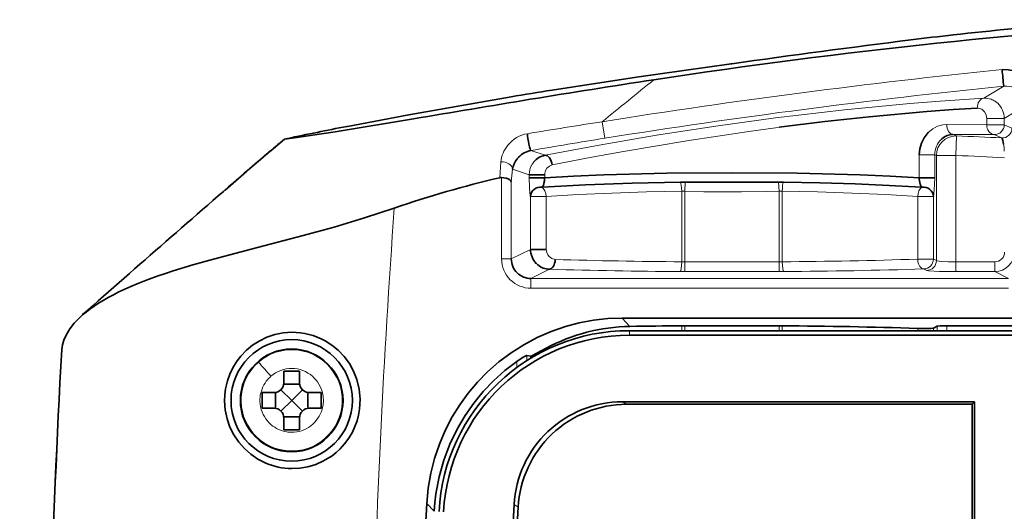
# Model space of a CAD drawing. Extents: x -514 to 1740, y -65 to 1032.
# Drawn here: x 452 to 502, y 558 to 583 of the extents above; entities that cross this region are included whole.
import ezdxf

# ---------------------------------------------------------------- set-up
doc = ezdxf.new("R2010")
doc.units = 0
doc.layers.add('DEFAULT_2', color=8, linetype='Continuous')
doc.styles.add('机械', font='txt', dxfattribs={"width": 0.7, "height": 18})
doc.dimstyles.new('机械', dxfattribs={"dimscale": 0, "dimtxt": 18, "dimasz": 10, "dimexe": 1.25, "dimexo": 0, "dimtad": 1, "dimdsep": 46, "dimtxsty": '机械', "dimcen": 2.5, "dimadec": 0, "dimazin": 0, "dimtfac": 1, "dimtmove": 0, "dimatfit": 3, "dimfxl": 0, "dimtolj": 1, "dimarcsym": 0})

# ---------------------------------------------------------------- blocks, each defined once
blk = doc.blocks.new('*D22')
at = {"layer": 'DEFAULT_2', "color": 0, "lineweight": -2}
for p, q in [((424.32, 551.897), (424.32, 561.897)), ((514.102, 541.897), (423.07, 541.897)), ((424.32, 541.897), (424.32, 536.697)), ((514.102, 536.697), (423.07, 536.697)), ((424.32, 526.697), (424.32, 490.737))]:
    blk.add_line(p, q, dxfattribs=at)
at = {"layer": 'DEFAULT_2', "color": 0}
for points in [[(422.654, 551.897), (425.987, 551.897), (424.32, 541.897)], [(422.654, 526.697), (425.987, 526.697), (424.32, 536.697)]]:
    blk.add_solid(points, dxfattribs=at)
at = {"layer": 'Defpoints', "color": 0}
for p in [(514.102, 541.897), (424.32, 536.697), (514.102, 536.697)]:
    blk.add_point(p, dxfattribs=at)
at = {"layer": 'DEFAULT_2', "color": 0, "insert": (414.695, 503.717), "char_height": 18, "attachment_point": 5, "rotation": 90, "style": '机械'}
blk.add_mtext('\\A1;5.2', dxfattribs=at)

msp = doc.modelspace()

# ---------------------------------------------------------------- linework, layer by layer
at = {"color": 7, "lineweight": 35, "ltscale": 0.000907411}
msp.add_line((487.966, 580.979), (488.002, 580.984), dxfattribs=at)
at = {"color": 7, "lineweight": 13, "ltscale": 0.029633}
msp.add_line((500.872, 579.219), (501.887, 579.83), dxfattribs=at)
at = {"color": 7, "lineweight": 13, "ltscale": 0.0353}
msp.add_line((503.126, 578.921), (501.918, 578.191), dxfattribs=at)
at = {"color": 7, "lineweight": 13, "ltscale": 0.022496}
for p, q in [((501.918, 578.191), (501.018, 578.191)), ((501.918, 577.868), (501.018, 577.868))]:
    msp.add_line(p, q, dxfattribs=at)
at = {"color": 7, "lineweight": 13, "ltscale": 0.008083}
for p, q in [((501.018, 577.868), (501.018, 578.191)), ((501.918, 578.191), (501.918, 577.868))]:
    msp.add_line(p, q, dxfattribs=at)
at = {"color": 7, "lineweight": 35, "ltscale": 0.001008}
msp.add_line((468.315, 577.776), (468.355, 577.784), dxfattribs=at)
at = {"color": 7, "lineweight": 35, "ltscale": 0.000967524}
msp.add_line((468.315, 577.776), (468.353, 577.783), dxfattribs=at)
at = {"color": 7, "lineweight": 13, "ltscale": 0.021327}
msp.add_line((481.369, 578.02), (481.504, 577.178), dxfattribs=at)
at = {"color": 7, "lineweight": 13, "ltscale": 0.004817}
msp.add_line((490.413, 577.742), (490.222, 577.717), dxfattribs=at)
at = {"color": 7, "lineweight": 13, "ltscale": 0.051111}
msp.add_line((498.973, 577.873), (501.018, 577.868), dxfattribs=at)
at = {"color": 7, "lineweight": 13, "ltscale": 0.01071}
msp.add_line((501.918, 577.868), (502.308, 577.69), dxfattribs=at)
at = {"color": 7, "lineweight": 35, "ltscale": 0.022326}
msp.add_line((465.14, 577.133), (464.454, 576.56), dxfattribs=at)
at = {"color": 7, "lineweight": 35, "ltscale": 0.003858}
msp.add_line((465.29, 577.164), (465.139, 577.132), dxfattribs=at)
at = {"color": 7, "lineweight": 13, "ltscale": 0.000879799}
msp.add_line((498.733, 577.155), (498.707, 577.132), dxfattribs=at)
at = {"color": 7, "lineweight": 13, "ltscale": 0.052472}
msp.add_line((501.394, 577.368), (499.295, 577.374), dxfattribs=at)
at = {"color": 7, "lineweight": 13, "ltscale": 0.00507}
msp.add_line((499.295, 577.374), (499.481, 577.294), dxfattribs=at)
at = {"color": 7, "lineweight": 13, "ltscale": 0.024985}
msp.add_line((499.481, 577.294), (499.446, 576.295), dxfattribs=at)
at = {"color": 7, "lineweight": 13, "ltscale": 0.000877465}
msp.add_line((499.446, 577.294), (499.481, 577.294), dxfattribs=at)
at = {"color": 7, "lineweight": 13, "ltscale": 0.010647}
msp.add_line((501.781, 577.192), (501.394, 577.368), dxfattribs=at)
at = {"color": 7, "lineweight": 13, "ltscale": 0.019018}
msp.add_line((477.729, 576.55), (478.45, 576.307), dxfattribs=at)
at = {"color": 7, "lineweight": 13, "ltscale": 0.029218}
for p, q in [((497.569, 575.164), (497.569, 576.333)), ((498.362, 576.333), (498.362, 575.164))]:
    msp.add_line(p, q, dxfattribs=at)
at = {"color": 7, "lineweight": 13, "ltscale": 0.019835}
msp.add_line((498.362, 576.333), (497.569, 576.333), dxfattribs=at)
at = {"color": 7, "lineweight": 13, "ltscale": 0.002394}
msp.add_line((498.45, 576.295), (498.362, 576.333), dxfattribs=at)
at = {"color": 7, "lineweight": 13, "ltscale": 0.134119}
msp.add_line((498.45, 570.93), (498.45, 576.295), dxfattribs=at)
at = {"color": 7, "lineweight": 13, "ltscale": 0.024904}
msp.add_line((499.446, 576.295), (498.45, 576.295), dxfattribs=at)
at = {"color": 7, "lineweight": 13, "ltscale": 0.135613}
msp.add_line((499.446, 576.295), (499.446, 570.87), dxfattribs=at)
at = {"color": 7, "lineweight": 35, "ltscale": 0.005455}
msp.add_line((463.35, 575.619), (463.185, 575.476), dxfattribs=at)
at = {"color": 7, "lineweight": 35, "ltscale": 0.00020771}
msp.add_line((463.35, 575.619), (463.357, 575.624), dxfattribs=at)
at = {"color": 7, "lineweight": 13, "ltscale": 0.020198}
msp.add_line((476.132, 575.161), (476.196, 575.967), dxfattribs=at)
at = {"color": 7, "lineweight": 13, "ltscale": 0.103873}
msp.add_line((476.228, 571.016), (476.228, 575.171), dxfattribs=at)
at = {"color": 7, "lineweight": 13, "ltscale": 0.016177}
msp.add_line((476.787, 575.601), (476.726, 574.957), dxfattribs=at)
at = {"color": 7, "lineweight": 13, "ltscale": 0.022555}
msp.add_line((477.642, 575.313), (476.787, 575.601), dxfattribs=at)
at = {"color": 7, "lineweight": 13, "ltscale": 0.00372}
for p, q in [((477.642, 575.164), (477.642, 575.313)), ((478.435, 575.313), (478.435, 575.164))]:
    msp.add_line(p, q, dxfattribs=at)
at = {"color": 7, "lineweight": 35, "ltscale": 0.019835}
for p, q in [((478.435, 575.313), (477.642, 575.313)), ((478.435, 575.164), (477.642, 575.164)), ((498.362, 575.164), (497.569, 575.164))]:
    msp.add_line(p, q, dxfattribs=at)
at = {"color": 7, "lineweight": 13, "ltscale": 0.098531}
msp.add_line((476.726, 574.957), (476.726, 571.016), dxfattribs=at)
at = {"color": 7, "lineweight": 35, "ltscale": 0.006107}
for p, q in [((485.372, 574.943), (485.616, 574.943)), ((490.387, 574.943), (490.631, 574.943))]:
    msp.add_line(p, q, dxfattribs=at)
at = {"color": 7, "lineweight": 13, "ltscale": 0.011802}
for p, q in [((485.598, 574.47), (485.616, 574.942)), ((490.406, 574.47), (490.387, 574.942))]:
    msp.add_line(p, q, dxfattribs=at)
at = {"color": 7, "lineweight": 13, "ltscale": 0.000640821}
msp.add_line((497.684, 574.675), (497.71, 574.673), dxfattribs=at)
at = {"color": 7, "lineweight": 13, "ltscale": 0.0675}
for p, q in [((477.708, 571.506), (477.708, 574.206)), ((478.512, 574.206), (478.512, 571.506))]:
    msp.add_line(p, q, dxfattribs=at)
at = {"color": 7, "lineweight": 13, "ltscale": 0.020082}
for p, q in [((478.512, 574.206), (477.708, 574.206)), ((498.295, 574.206), (497.492, 574.206))]:
    msp.add_line(p, q, dxfattribs=at)
at = {"color": 7, "lineweight": 13, "ltscale": 0.09006}
for p, q in [((485.432, 570.871), (485.432, 574.474)), ((490.571, 574.474), (490.571, 570.871))]:
    msp.add_line(p, q, dxfattribs=at)
at = {"color": 7, "lineweight": 13, "ltscale": 0.089998}
for p, q in [((485.598, 574.47), (485.598, 570.87)), ((490.406, 570.87), (490.406, 574.47))]:
    msp.add_line(p, q, dxfattribs=at)
at = {"color": 7, "lineweight": 13, "ltscale": 0.079964}
for p, q in [((497.492, 571.007), (497.492, 574.206)), ((498.295, 574.206), (498.295, 571.007))]:
    msp.add_line(p, q, dxfattribs=at)
at = {"color": 7, "lineweight": 13, "ltscale": 0.027434}
msp.add_line((476.726, 571.016), (477.708, 571.506), dxfattribs=at)
at = {"color": 7, "lineweight": 35, "ltscale": 0.020082}
msp.add_line((477.708, 571.506), (478.512, 571.506), dxfattribs=at)
at = {"color": 7, "lineweight": 13, "ltscale": 0.012451}
msp.add_line((476.228, 571.016), (476.726, 571.016), dxfattribs=at)
at = {"color": 7, "lineweight": 13, "ltscale": 0.004131}
for p, q in [((485.432, 570.871), (485.598, 570.871)), ((490.406, 570.87), (490.571, 570.87))]:
    msp.add_line(p, q, dxfattribs=at)
at = {"color": 7, "lineweight": 13, "ltscale": 0.012488}
for p, q in [((485.598, 570.87), (485.598, 570.371)), ((490.406, 570.87), (490.406, 570.371)), ((499.446, 570.371), (499.446, 570.87)), ((501.436, 570.371), (501.436, 570.87)), ((477.728, 569.52), (477.728, 570.02))]:
    msp.add_line(p, q, dxfattribs=at)
at = {"color": 7, "lineweight": 13, "ltscale": 0.120209}
for p, q in [((485.598, 570.87), (490.406, 570.87)), ((490.406, 570.371), (485.598, 570.371))]:
    msp.add_line(p, q, dxfattribs=at)
at = {"color": 7, "lineweight": 13, "ltscale": 0.007629}
msp.add_line((497.797, 571.007), (497.492, 571.007), dxfattribs=at)
at = {"color": 7, "lineweight": 13, "ltscale": 0.012453}
msp.add_line((498.295, 571.007), (497.797, 571.007), dxfattribs=at)
at = {"color": 7, "lineweight": 13, "ltscale": 0.004318}
for p, q in [((498.295, 571.007), (498.45, 570.93)), ((497.952, 570.431), (497.797, 570.508))]:
    msp.add_line(p, q, dxfattribs=at)
at = {"color": 7, "lineweight": 13, "ltscale": 0.049754}
for p, q in [((499.446, 570.87), (501.436, 570.87)), ((501.436, 570.371), (499.446, 570.371))]:
    msp.add_line(p, q, dxfattribs=at)
at = {"color": 7, "lineweight": 13, "ltscale": 0.026476}
msp.add_line((478.676, 570.492), (477.728, 570.02), dxfattribs=at)
at = {"color": 7, "lineweight": 13, "ltscale": 0.006197}
for p, q in [((485.598, 570.371), (485.35, 570.372)), ((490.654, 570.372), (490.406, 570.371))]:
    msp.add_line(p, q, dxfattribs=at)
at = {"color": 7, "lineweight": 13, "ltscale": 0.019663}
msp.add_line((502.14, 570.02), (501.436, 570.371), dxfattribs=at)
at = {"color": 7, "lineweight": 13}
for p, q in [((477.728, 570.02), (502.14, 570.02)), ((502.14, 569.52), (477.728, 569.52))]:
    msp.add_line(p, q, dxfattribs=at)
at = {"color": 7, "lineweight": 35}
for p, q in [((538.78, 567.997), (482.385, 567.997)), ((498.988, 567.604), (522.28, 567.604)), ((523.78, 567.354), (482.758, 567.354)), ((482.758, 567.118), (546.089, 567.118)), ((500.402, 563.728), (500.402, 514.866))]:
    msp.add_line(p, q, dxfattribs=at)
at = {"color": 7, "lineweight": 13, "ltscale": 0.014593}
msp.add_line((482.385, 567.997), (482.787, 567.573), dxfattribs=at)
at = {"color": 7, "lineweight": 35, "ltscale": 0.004131}
for p, q in [((485.432, 567.603), (485.598, 567.603)), ((490.406, 567.604), (490.571, 567.604))]:
    msp.add_line(p, q, dxfattribs=at)
at = {"color": 7, "lineweight": 13, "ltscale": 0.006236}
for p, q in [((485.432, 567.354), (485.432, 567.603)), ((490.571, 567.603), (490.571, 567.354))]:
    msp.add_line(p, q, dxfattribs=at)
at = {"color": 7, "lineweight": 35, "ltscale": 0.120209}
msp.add_line((485.598, 567.604), (490.406, 567.604), dxfattribs=at)
at = {"color": 7, "lineweight": 13, "ltscale": 0.00625}
for p, q in [((485.598, 567.604), (485.598, 567.354)), ((490.406, 567.354), (490.406, 567.604)), ((498.988, 567.604), (498.988, 567.354))]:
    msp.add_line(p, q, dxfattribs=at)
at = {"color": 7, "lineweight": 35, "ltscale": 0.005434}
msp.add_line((498.295, 567.487), (498.49, 567.584), dxfattribs=at)
at = {"color": 7, "lineweight": 13, "ltscale": 0.005753}
msp.add_line((498.49, 567.354), (498.49, 567.584), dxfattribs=at)
at = {"color": 7, "lineweight": 13, "ltscale": 0.005891}
msp.add_line((482.758, 567.354), (482.758, 567.118), dxfattribs=at)
at = {"color": 7, "lineweight": 13, "ltscale": 0.00294}
msp.add_line((497.492, 567.354), (497.492, 567.471), dxfattribs=at)
at = {"color": 7, "lineweight": 13, "ltscale": 0.003326}
msp.add_line((498.295, 567.487), (498.295, 567.354), dxfattribs=at)
at = {"color": 7, "lineweight": 13, "ltscale": 0.006595}
msp.add_line((477.514, 566.087), (477.514, 565.823), dxfattribs=at)
at = {"color": 7, "lineweight": 35, "ltscale": 0.004937}
msp.add_line((477.514, 566.087), (477.708, 566.052), dxfattribs=at)
at = {"color": 7, "lineweight": 13, "ltscale": 0.002705}
msp.add_line((477.708, 565.944), (477.708, 566.052), dxfattribs=at)
at = {"color": 7, "lineweight": 13, "ltscale": 0.002115}
msp.add_line((478.512, 566.465), (478.512, 566.38), dxfattribs=at)
at = {"color": 7, "lineweight": 13, "ltscale": 0.000348737}
msp.add_line((463.799, 565.739), (463.809, 565.749), dxfattribs=at)
at = {"color": 7, "lineweight": 13, "ltscale": 0.001419}
msp.add_line((463.809, 565.749), (463.852, 565.785), dxfattribs=at)
at = {"color": 7, "lineweight": 13, "ltscale": 0.007684}
msp.add_line((477.016, 565.483), (477.016, 565.79), dxfattribs=at)
at = {"color": 7, "lineweight": 35, "ltscale": 0.015}
for p, q in [((465.102, 565.297), (465.102, 564.697)), ((465.902, 564.697), (465.902, 565.297)), ((465.102, 562.897), (465.102, 562.297)), ((465.902, 562.297), (465.902, 562.897))]:
    msp.add_line(p, q, dxfattribs=at)
at = {"color": 7, "lineweight": 35, "ltscale": 0.020001}
for p, q in [((465.902, 565.297), (465.102, 565.297)), ((465.102, 562.297), (465.902, 562.297))]:
    msp.add_line(p, q, dxfattribs=at)
at = {"color": 7, "lineweight": 35, "ltscale": 0.02}
for p, q in [((464.002, 564.197), (464.002, 563.397)), ((467.002, 563.397), (467.002, 564.197))]:
    msp.add_line(p, q, dxfattribs=at)
at = {"color": 7, "lineweight": 35, "ltscale": 0.015001}
for p, q in [((464.602, 564.197), (464.002, 564.197)), ((464.002, 563.397), (464.602, 563.397))]:
    msp.add_line(p, q, dxfattribs=at)
at = {"color": 7, "lineweight": 35, "ltscale": 0.01932}
for p, q in [((464.955, 564.343), (465.502, 563.797)), ((466.048, 564.343), (465.502, 563.797)), ((465.502, 563.797), (464.955, 563.25)), ((465.502, 563.797), (466.048, 563.25))]:
    msp.add_line(p, q, dxfattribs=at)
at = {"color": 7, "lineweight": 35, "ltscale": 0.014999}
for p, q in [((467.002, 564.197), (466.402, 564.197)), ((466.402, 563.397), (467.002, 563.397))]:
    msp.add_line(p, q, dxfattribs=at)
at = {"color": 7, "lineweight": 13, "ltscale": 0.001861}
msp.add_line((463.887, 563.944), (463.882, 563.87), dxfattribs=at)
at = {"color": 7, "lineweight": 35, "ltscale": 0.449863}
msp.add_line((482.407, 563.728), (500.402, 563.728), dxfattribs=at)
at = {"color": 7, "lineweight": 13, "ltscale": 0.00622}
msp.add_line((482.619, 563.597), (482.407, 563.728), dxfattribs=at)
at = {"color": 7, "lineweight": 35, "ltscale": 0.441301}
msp.add_line((500.271, 563.597), (482.619, 563.597), dxfattribs=at)
at = {"color": 7, "lineweight": 35, "ltscale": 0.004629}
msp.add_line((500.402, 563.728), (500.271, 563.597), dxfattribs=at)
at = {"color": 7, "lineweight": 35, "ltscale": 0.147982}
msp.add_line((500.271, 563.597), (500.271, 557.677), dxfattribs=at)
at = {"color": 7, "lineweight": 13, "ltscale": 0.002758}
msp.add_line((466.685, 562.687), (466.757, 562.77), dxfattribs=at)
at = {"color": 7, "lineweight": 13, "ltscale": 0.013724}
msp.add_line((472.781, 558.137), (472.409, 558.54), dxfattribs=at)
at = {"color": 7, "lineweight": 13, "ltscale": 0.006243}
msp.add_line((476.866, 558.481), (477.078, 558.349), dxfattribs=at)
at = {"color": 7, "lineweight": 35}
for points in [[(478.81, 579.635), (483.126, 580.287), (487.966, 580.979)], [(501.803, 580.678), (502.124, 580.674), (502.429, 580.611), (502.681, 580.515), (502.904, 580.392), (503.09, 580.25)], [(468.353, 577.783), (471.49, 578.366), (476.721, 579.294)], [(500.537, 578.72), (499.309, 578.646), (497.965, 578.547), (495.019, 578.277), (492.754, 578.031), (490.413, 577.742)], [(465.139, 577.132), (465.531, 577.18), (467.733, 577.508), (471.721, 578.17)], [(497.569, 576.333), (497.6, 576.636), (497.686, 576.926), (497.817, 577.193), (497.919, 577.341), (498.034, 577.472)], [(501.879, 576.882), (501.843, 577.067), (501.805, 577.168), (501.788, 577.188), (501.781, 577.191)], [(476.726, 574.957), (476.7, 575.011), (476.642, 575.062), (476.561, 575.105), (476.455, 575.141), (476.228, 575.171)], [(478.435, 575.164), (479.909, 575.245), (481.452, 575.309), (484.678, 575.393), (488.002, 575.42)], [(488.002, 575.42), (491.326, 575.393), (494.552, 575.309), (496.094, 575.245), (497.569, 575.164)], [(478.294, 574.673), (480.523, 574.799), (482.901, 574.889), (485.372, 574.943)], [(485.616, 574.943), (486.729, 574.935), (488.959, 574.935), (490.387, 574.943)], [(490.631, 574.943), (492.484, 574.906), (494.292, 574.849), (496.034, 574.772), (497.684, 574.675)], [(470.745, 573.607), (469.22, 573.108), (467.665, 572.645), (466.097, 572.213), (463.761, 571.602), (461.506, 571.008), (460.459, 570.714), (459.454, 570.41)], [(454.813, 568.156), (454.589, 567.948), (454.391, 567.736), (454.168, 567.45), (453.991, 567.158), (453.862, 566.863)], [(475.509, 565.256), (476.091, 565.765), (476.71, 566.227), (477.364, 566.639), (478.047, 567), (478.757, 567.308), (479.487, 567.562), (480.197, 567.75), (480.919, 567.886), (481.65, 567.969), (482.385, 567.997)], [(498.49, 567.584), (498.495, 567.586), (498.516, 567.589), (498.648, 567.598), (498.988, 567.604)], [(465.502, 567.273), (465.072, 567.242), (464.648, 567.156), (464.236, 567.018), (463.84, 566.826), (463.504, 566.61), (463.191, 566.353), (462.905, 566.055), (462.716, 565.811), (462.546, 565.547), (462.361, 565.182), (462.22, 564.792), (462.124, 564.383), (462.085, 564.076), (462.074, 563.767), (462.108, 563.309), (462.2, 562.863), (462.349, 562.434), (462.548, 562.036), (462.796, 561.667), (463.084, 561.339), (463.411, 561.048), (463.768, 560.804), (464.147, 560.608)], [(497.492, 567.471), (497.842, 567.467), (498.171, 567.474), (498.274, 567.482), (498.291, 567.485), (498.295, 567.487)], [(465.502, 560.317), (465.917, 560.338), (466.329, 560.409), (466.735, 560.532), (467.126, 560.705), (467.563, 560.974), (467.768, 561.134), (467.962, 561.312), (468.202, 561.574), (468.417, 561.862), (468.603, 562.175), (468.734, 562.456), (468.841, 562.749), (468.921, 563.047), (468.974, 563.353), (469.001, 563.866), (468.954, 564.374), (468.834, 564.866), (468.667, 565.288), (468.45, 565.679), (468.185, 566.04), (467.881, 566.357), (467.557, 566.622), (467.208, 566.843)], [(477.016, 565.79), (477.338, 565.999), (477.464, 566.068), (477.502, 566.084), (477.511, 566.086), (477.514, 566.087)], [(477.708, 566.052), (477.712, 566.052), (477.726, 566.056), (477.804, 566.092), (478.253, 566.328), (478.512, 566.465)], [(477.016, 565.79), (476.401, 565.321), (475.826, 564.805), (475.293, 564.247), (474.806, 563.651), (474.366, 563.019), (473.975, 562.356), (473.59, 561.562), (473.275, 560.738), (473.033, 559.888), (472.868, 559.019), (472.815, 558.579), (472.781, 558.137)], [(472.409, 558.54), (472.481, 559.312), (472.614, 560.075), (472.804, 560.824), (473.052, 561.555), (473.354, 562.266), (473.709, 562.95), (474.094, 563.575), (474.524, 564.17), (474.996, 564.731), (475.509, 565.256)]]:
    msp.add_lwpolyline(points, dxfattribs=at)
at = {"color": 7, "lineweight": 13}
for points in [[(490.226, 578.211), (493.757, 578.629), (497.092, 578.954), (498.641, 579.078), (500.872, 579.219)], [(501.018, 578.191), (500.987, 578.377), (500.908, 578.532), (500.768, 578.66), (500.601, 578.718), (500.537, 578.72)], [(478.45, 576.307), (481.215, 576.828), (484.149, 577.328), (487.175, 577.793), (490.226, 578.211)], [(490.222, 577.717), (488.871, 577.529), (485.688, 577.038)], [(498.034, 577.472), (498.261, 577.657), (498.512, 577.786), (498.777, 577.858), (498.973, 577.873)], [(485.688, 577.038), (482.461, 576.5), (480.842, 576.208), (478.816, 575.813)], [(478.816, 575.813), (478.67, 575.753), (478.549, 575.642), (478.479, 575.523), (478.441, 575.387), (478.435, 575.313)], [(477.708, 574.206), (477.679, 574.381), (477.656, 574.655), (477.642, 575.164)], [(498.362, 575.164), (498.34, 574.532), (498.295, 574.206)], [(485.432, 574.474), (483.628, 574.437), (481.856, 574.38), (480.143, 574.303), (478.512, 574.206)], [(490.406, 574.47), (489.765, 574.451), (488.483, 574.441), (487.21, 574.44), (486.559, 574.445), (485.598, 574.47)], [(497.492, 574.206), (495.86, 574.303), (494.148, 574.38), (492.376, 574.437), (490.571, 574.474)], [(478.966, 570.992), (478.8, 571.032), (478.656, 571.136), (478.587, 571.229), (478.538, 571.339), (478.512, 571.506)], [(497.797, 570.508), (497.76, 570.514), (497.707, 570.535), (497.607, 570.627), (497.537, 570.76), (497.506, 570.875), (497.492, 571.007)], [(498.45, 570.93), (498.459, 570.925), (498.493, 570.916), (498.688, 570.893), (499.051, 570.876), (499.446, 570.87)], [(499.446, 570.371), (498.599, 570.382), (498.048, 570.413), (497.971, 570.424), (497.952, 570.431)]]:
    msp.add_lwpolyline(points, dxfattribs=at)
at = {"color": 7, "lineweight": 35}
for radius in [3.1, 2.623]:
    msp.add_circle((465.502, 563.797), radius, dxfattribs=at)
at = {"color": 7, "lineweight": 13}
msp.add_circle((465.502, 563.797), 2.621, dxfattribs=at)
at = {"color": 7, "lineweight": 35}
for centre, radius, start, end in [((532.202, 262.802), 321.001, 93.43073, 98.63381), ((570.07, -74.271), 660.526, 95.633775, 96.149427), ((582.182, -92.371), 679.908, 97.184883, 97.962193), ((511.801, 464.579), 118.528, 96.04274, 97.10245), ((417.182, 571.819), 85.084, 5.40181, 5.97628), ((576.267, -23.325), 610.5, 98.691302, 99.291532), ((499.159, 449.258), 131.956, 98.87125, 99.79357), ((776.315, -1230.643), 1834.279, 99.369376, 99.558634), ((497.102, 427.671), 152.841, 100.8564, 102.01324), ((494.6, 439.974), 140.286, 100.79895, 102.05933), ((537.375, 489.928), 113.237, 129.63657, 130.81689), ((533.002, 259.297), 325, 102.02527, 102.0524), ((499.317, 576.492), 0.883, 91.4102, 131.3321), ((537.259, 490.079), 113.046, 130.09248, 130.82782), ((477.866, 575.431), 1.093, 140.819, 171.0134), ((477.94, 575.397), 1.171, 100.3859, 136.3461), ((478.631, 575.346), 0.977, 100.7111, 140.6256), ((1213.783, -292.929), 1147.835, 130.827288, 131.392499), ((537.778, 489.461), 113.854, 130.93179, 131.65151), ((487.972, 524.073), 52.443, 103.0484, 109.1767), ((476.215, 574.798), 0.373, 87.999, 102.9626), ((477.014, 575.227), 1.422, 350.7589, 357.4597), ((498.881, 575.212), 1.313, 182.0796, 196.473), ((477.937, 574.964), 0.461, 320.8749, 344.4609), ((476.706, 575.308), 1.74, 344.3919, 349.7519), ((498.078, 574.974), 0.475, 196.491, 208.0884), ((478.743, 571.51), 1.034, 180.223, 224.1204), ((477.722, 571.016), 0.996, 180.008, 270.3666), ((478.688, 571.424), 0.932, 229.6999, 269.2632), ((482.93, 558.221), 9.353, 90.8746, 118.1888), ((487.759, 245.256), 322.356, 90.4136, 90.88382), ((488.949, 297.299), 270.309, 88.18896, 89.65624), ((465.538, 563.819), 3.454, 61.0807, 90.5989), ((482.755, 557.617), 9.737, 89.9785, 177.0183), ((482.755, 557.617), 9.501, 89.978, 177.0189), ((455.526, 566.215), 1.784, 158.7182, 174.482), ((943.793, 539.297), 490.791, 176.83593, 183.16407), ((943.658, 539.297), 490.656, 176.83506, 183.16494), ((464.602, 564.697), 0.5, 270, 360), ((465.505, 580.08), 15.452, 268.4913, 271.4876), ((466.402, 564.697), 0.5, 180, 270), ((449.882, 563.804), 14.791, 358.4064, 1.5389), ((481.122, 563.804), 14.791, 178.4609, 181.5939), ((482.423, 558.134), 5.594, 90.1645, 133.2268), ((482.637, 557.999), 5.599, 90.1833, 133.2524), ((464.602, 562.897), 0.5, 0, 90), ((466.402, 562.897), 0.5, 90, 180), ((465.505, 547.513), 15.452, 88.5124, 91.5088), ((482.449, 558.161), 5.592, 133.6058, 176.7165), ((482.656, 558.032), 5.588, 133.6342, 176.7522), ((465.537, 563.774), 3.457, 246.2964, 269.4181), ((831.895, 539.297), 360, 176.93583, 183.06417), ((831.895, 539.297), 355.546, 176.90693, 183.09307), ((831.895, 539.297), 355.328, 176.92647, 183.07353)]:
    msp.add_arc(centre, radius, start, end, dxfattribs=at)
at = {"color": 7, "lineweight": 13}
for centre, radius, start, end in [((537.241, 228.308), 354.147, 95.74293, 99.07713), ((1210.845, -319.272), 1156.403, 128.941554, 129.110246), ((537.827, 224.081), 357.561, 95.76883, 99.06293), ((501.999, 578.669), 1.165, 68.4365, 95.5125), ((500.94, 578.306), 0.914, 70.4085, 94.2721), ((500.926, 578.263), 0.959, 56.5906, 70.4792), ((500.901, 578.227), 1.003, 47.3131, 56.5403), ((500.857, 578.19), 1.06, 0.0552, 46.9432), ((521.558, 314.602), 266.466, 98.67453, 99.50639), ((501.417, 577.869), 0.501, 267.3937, 359.8683), ((501.807, 577.692), 0.501, 267.0884, 359.8657), ((477.802, 575.83), 1.599, 99.084, 141.8524), ((523.317, 314.338), 266.145, 99.03883, 99.86291), ((499.444, 576.34), 1.082, 132.9863, 180.3954), ((499.452, 576.293), 1.002, 90.3333, 179.8697), ((495.694, 465.387), 111.971, 86.8837, 88.06187), ((477.623, 575.896), 1.419, 139.461, 158.5393), ((497.487, 576.231), 4.441, 3.6913, 8.4341), ((477.688, 575.85), 1.496, 157.8379, 175.5395), ((477.936, 575.388), 1.175, 135.924, 141.3757), ((495.936, 471.029), 105.324, 86.73433, 88.0904), ((478.672, 575.312), 1.031, 150.9625, 179.959), ((478.654, 575.322), 1.01, 140.3993, 150.9542), ((497.96, 574.893), 0.333, 205.2378, 221.2157), ((485.473, 572.436), 2.038, 86.4814, 91.1298), ((490.531, 572.436), 2.038, 88.8702, 93.5186), ((943.51, 539.309), 474.007, 175.85058, 178.6216), ((501.434, 571.371), 1, 270.1191, 359.8822), ((501.437, 571.369), 0.499, 269.856, 359.9549), ((477.725, 571.017), 1.496, 180.0457, 270.1437), ((478.739, 571.507), 1.03, 224.1753, 230.5391), ((487.185, 840.449), 269.583, 268.253, 269.62751), ((488.924, 834.069), 263.202, 270.35856, 271.86547), ((497.794, 571.009), 0.501, 270.3613, 359.8278), ((487.157, 857.567), 287.201, 268.30784, 269.6395), ((488.98, 849.367), 278.999, 270.34375, 271.81104), ((465.502, 563.798), 2.583, 44.9911, 129.6923), ((465.503, 563.797), 2.584, 131.2568, 310.9466), ((414.124, 521.616), 66.455, 40.78634, 41.61327), ((465.501, 563.797), 2.584, 310.9428, 44.9974), ((465.501, 563.822), 1.605, 48.0019, 131.3217), ((465.517, 563.793), 1.638, 143.1316, 174.6908), ((465.52, 563.79), 1.642, 131.0822, 143.1163), ((465.483, 563.79), 1.641, 35.4198, 48.2652), ((465.5, 563.797), 1.623, 320.7585, 35.5768), ((465.501, 563.796), 1.621, 177.3881, 215.5963), ((465.521, 563.809), 1.645, 215.5293, 229.5352), ((465.508, 563.788), 1.62, 229.4273, 260.8815), ((465.487, 563.802), 1.636, 302.0518, 311.0204), ((465.486, 563.804), 1.639, 311.0225, 317.0194), ((465.502, 563.765), 1.597, 260.9565, 265.5115), ((465.5, 563.774), 1.606, 265.6115, 302.2049)]:
    msp.add_arc(centre, radius, start, end, dxfattribs=at)
for centre, major_axis, ratio, start_param, end_param in [((500.923, 578.72), (0.025, -0.499), 0.773357, 3.21045, 4.673465), ((499.312, 577.873), (-0.001, -0.5), 0.67725, 4.71362, 6.235734), ((501.419, 577.868), (-0.002, -0.5), 0.803446, 4.715754, 6.224534), ((476.289, 575.601), (0.498, -0.047), 0.73433, 0.128754, 1.827736), ((478.206, 574.206), (0.033, -0.499), 0.609468, 1.530471, 2.743614), ((485.35, 574.474), (0.007, -0.5), 0.165218, 1.568415, 2.781635), ((490.654, 574.474), (-0.007, -0.5), 0.165218, 3.501551, 4.71477), ((497.797, 574.206), (-0.033, -0.499), 0.609468, 3.539571, 4.752714), ((485.35, 570.871), (-0.004, -0.5), 0.16523, 0.044242, 1.572005), ((490.654, 570.871), (0.004, -0.5), 0.16523, 4.71118, 6.238944), ((497.952, 570.93), (-0.223, -0.447), 0.995254, 0.464788, 2.031783)]:
    msp.add_ellipse(centre, major_axis=major_axis, ratio=ratio, start_param=start_param, end_param=end_param, dxfattribs=at)
at = {"color": 7, "lineweight": 35}
for centre, major_axis, ratio, start_param, end_param in [((477.645, 577.041), (0.086, -0.493), 0.096349, 3.850787, 6.239348), ((478.533, 575.813), (0.097, -0.49), 0.559596, 1.460209, 3.088937), ((478.206, 574.206), (0.485, 0.123), 0.94216, 1.159846, 2.878529), ((497.797, 574.206), (0.485, -0.123), 0.94216, 0.263063, 1.981747), ((478.676, 570.992), (-0.016, -0.5), 0.580864, 0.053612, 1.588901), ((629.061, 550.846), (175.297, -15.539), 0.10513, 2.895259, 3.041058)]:
    msp.add_ellipse(centre, major_axis=major_axis, ratio=ratio, start_param=start_param, end_param=end_param, dxfattribs=at)

# ---------------------------------------------------------------- dimensions: what is measured, and where the dimension line sits
at = {"layer": 'DEFAULT_2', "color": 4}
dim = msp.add_linear_dim(base=(424.32, 536.697), p1=(514.102, 541.897), p2=(514.102, 536.697), angle=90, dimstyle='机械', override={"dimscale": 1}, dxfattribs=at)
dim.commit()
dim.dimension.update_dxf_attribs({"geometry": '*D22', "text_midpoint": (414.695, 503.717)})

doc.saveas('drawing.dxf')
